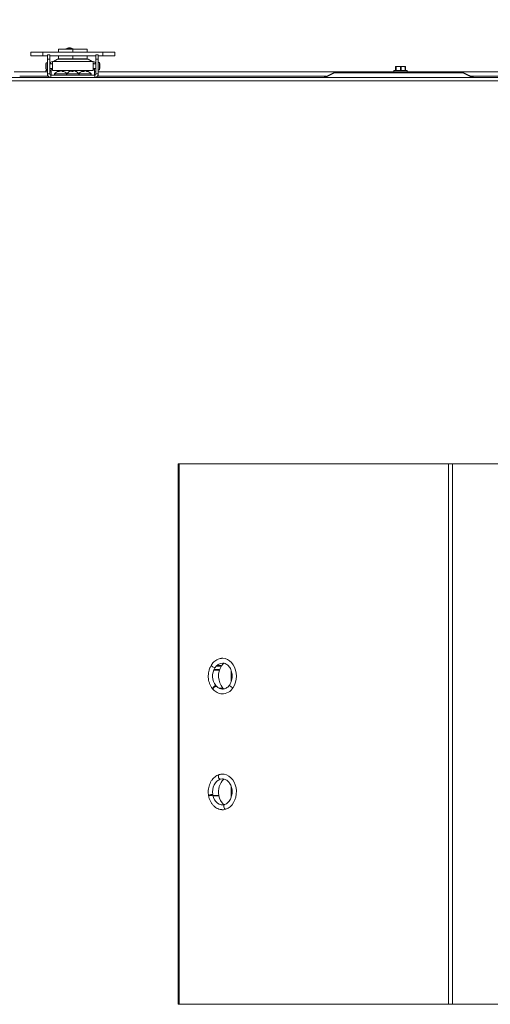
# Model space of a CAD drawing. Units: inches. Extents: x 0.6 to 33.5, y 1.4 to 20.9.
# Drawn here: x 18.8 to 20.3, y 14.4 to 17.6 of the extents above; entities that cross this region are included whole.
import ezdxf

# ---------------------------------------------------------------- set-up
doc = ezdxf.new("R2010")
doc.units = ezdxf.units.IN
doc.header["$MEASUREMENT"] = 0
doc.layers.add('TP_FLAT', color=7, linetype='Continuous')
doc.styles.add('SLDTEXTSTYLE0', font='TXT', dxfattribs={"width": 0.605})
doc.dimstyles.new('SLDDIMSTYLE0', dxfattribs={"dimtxt": 0.1875, "dimasz": 0.156, "dimexe": 0, "dimexo": 0.0625, "dimgap": 0.046875, "dimtad": 0, "dimtih": 1, "dimtoh": 1, "dimdec": 6, "dimlfac": 8, "dimrnd": 1e-09, "dimzin": 12, "dimdsep": 46, "dimlunit": 5, "dimtxsty": 'SLDTEXTSTYLE0', "dimsah": 1, "dimcen": 0.09, "dimadec": 0, "dimazin": 3, "dimtfac": 1, "dimtdec": 3, "dimtofl": 0, "dimtmove": 0, "dimatfit": 3, "dimfxl": 0, "dimfrac": 2, "dimtolj": 1, "dimtzin": 12, "dimarcsym": 0})

# ---------------------------------------------------------------- blocks, each defined once
blk = doc.blocks.new('_D_22')
at = {"layer": 'TP_FLAT'}
for p, q in [((12.2175, 16.31), (12.2175, 20.1628)), ((21.5464, 17.4676), (21.5464, 20.1628)), ((12.2175, 20.0378), (16.4781, 20.0378)), ((21.5464, 20.0378), (17.2857, 20.0378))]:
    blk.add_line(p, q, dxfattribs=at)
for points in [[(12.2175, 20.0378), (12.3735, 20.0118), (12.3735, 20.0638)], [(21.5464, 20.0378), (21.3904, 20.0638), (21.3904, 20.0118)]]:
    blk.add_solid(points, dxfattribs=at)
at = {"layer": 'TP_FLAT', "insert": (16.4781, 20.1356), "char_height": 0.1875, "attachment_point": 1, "style": 'SLDTEXTSTYLE0'}
blk.add_mtext('74 5/8"', dxfattribs=at)
blk = doc.blocks.new('_D_24')
at = {"layer": 'TP_FLAT'}
for p, q in [((13.2782, 17.4499), (13.2782, 18.7455)), ((21.5464, 17.4676), (21.5464, 18.7455)), ((13.2782, 18.6205), (17.0085, 18.6205)), ((21.5464, 18.6205), (17.8161, 18.6205))]:
    blk.add_line(p, q, dxfattribs=at)
for points in [[(13.2782, 18.6205), (13.4342, 18.5945), (13.4342, 18.6465)], [(21.5464, 18.6205), (21.3904, 18.6465), (21.3904, 18.5945)]]:
    blk.add_solid(points, dxfattribs=at)
at = {"layer": 'TP_FLAT', "insert": (17.0085, 18.7183), "char_height": 0.1875, "attachment_point": 1, "style": 'SLDTEXTSTYLE0'}
blk.add_mtext('66 1/8"', dxfattribs=at)
blk = doc.blocks.new('_D_29')
at = {"layer": 'TP_FLAT'}
for p, q in [((12.7026, 17.413), (12.7026, 19.4541)), ((21.5464, 17.4676), (21.5464, 19.4541)), ((12.7026, 19.3291), (16.7207, 19.3291)), ((21.5464, 19.3291), (17.5283, 19.3291))]:
    blk.add_line(p, q, dxfattribs=at)
for points in [[(12.7026, 19.3291), (12.8586, 19.3031), (12.8586, 19.3551)], [(21.5464, 19.3291), (21.3904, 19.3551), (21.3904, 19.3031)]]:
    blk.add_solid(points, dxfattribs=at)
at = {"layer": 'TP_FLAT', "insert": (16.7207, 19.427), "char_height": 0.1875, "attachment_point": 1, "style": 'SLDTEXTSTYLE0'}
blk.add_mtext('70 3/4"', dxfattribs=at)
blk = doc.blocks.new('_D_30')
at = {"layer": 'TP_FLAT'}
for p, q in [((11.9781, 14.48), (11.9781, 20.8715)), ((21.5464, 17.4676), (21.5464, 20.8715)), ((11.9781, 20.7465), (16.3585, 20.7465)), ((21.5464, 20.7465), (17.166, 20.7465))]:
    blk.add_line(p, q, dxfattribs=at)
for points in [[(11.9781, 20.7465), (12.1341, 20.7205), (12.1341, 20.7725)], [(21.5464, 20.7465), (21.3904, 20.7725), (21.3904, 20.7205)]]:
    blk.add_solid(points, dxfattribs=at)
at = {"layer": 'TP_FLAT', "insert": (16.3585, 20.8443), "char_height": 0.1875, "attachment_point": 1, "style": 'SLDTEXTSTYLE0'}
blk.add_mtext('76 1/2"', dxfattribs=at)

msp = doc.modelspace()

# ---------------------------------------------------------------- linework, layer by layer
at = {"color": 7, "linetype": 'Continuous', "lineweight": 18}
for p, q in [((18.79181909, 17.48158436), (18.79181909, 17.46977334)), ((18.83088159, 17.48158436), (18.79181909, 17.48158436)), ((18.83088159, 17.46977334), (18.79181909, 17.46977334)), ((18.83088159, 17.48158436), (18.83088159, 17.46977334)), ((18.83088159, 17.48158436), (19.02527136, 17.48158436)), ((18.83088159, 17.46977334), (18.84564537, 17.46977334)), ((18.84564537, 17.47281272), (18.85351939, 17.47281272)), ((18.84564537, 17.45903322), (18.84564537, 17.47281272)), ((18.85351939, 17.45903322), (18.85351939, 17.47281272)), ((18.85351939, 17.46977334), (19.00263356, 17.46977334)), ((18.88120148, 17.49158436), (18.88120148, 17.48158436)), ((18.88120148, 17.49158436), (18.92807648, 17.49158436)), ((18.88120148, 17.46977334), (18.88120148, 17.45945936)), ((18.90532549, 17.49274382), (18.90532549, 17.49158436)), ((18.92907549, 17.49274382), (18.90532549, 17.49274382)), ((18.91732549, 17.49520445), (18.91707549, 17.49520445)), ((18.92807648, 17.49158436), (18.92807648, 17.48158436)), ((18.92807648, 17.49158436), (18.97495148, 17.49158436)), ((18.92807648, 17.46977334), (18.92807648, 17.45945936)), ((18.92907549, 17.49158436), (18.92907549, 17.49274382)), ((18.97495148, 17.49158436), (18.97495148, 17.48158436)), ((18.97495148, 17.46977334), (18.97495148, 17.45945936)), ((19.01050758, 17.47281272), (19.00263356, 17.47281272)), ((19.00263356, 17.47281272), (19.00263356, 17.45903322)), ((19.01050758, 17.47281272), (19.01050758, 17.45903322)), ((19.01050758, 17.46977334), (19.02527136, 17.46977334)), ((19.02527136, 17.48158436), (19.02527136, 17.46977334)), ((19.02527136, 17.48158436), (19.06433386, 17.48158436)), ((19.02527136, 17.46977334), (19.06433386, 17.46977334)), ((19.06433386, 17.46977334), (19.06433386, 17.48158436)), ((18.84092437, 17.42852138), (18.84092437, 17.44426941)), ((18.84515325, 17.4242925), (18.84515325, 17.44849829)), ((18.84564537, 17.44426941), (18.84515325, 17.44426941)), ((18.84564537, 17.41110996), (18.84564537, 17.45903322)), ((18.84564537, 17.45903322), (18.85351939, 17.45903322)), ((18.85351939, 17.41110996), (18.85351939, 17.45903322)), ((18.86188553, 17.44426941), (18.85351939, 17.44426941)), ((18.86188553, 17.42187768), (18.86188553, 17.45091311)), ((18.86188553, 17.45091311), (18.99426742, 17.45091311)), ((18.87898754, 17.45853631), (18.86578378, 17.45091311)), ((18.97716541, 17.45853631), (18.87898754, 17.45853631)), ((18.88120148, 17.45945936), (18.92807648, 17.45945936)), ((18.92807648, 17.45945936), (18.97495148, 17.45945936)), ((18.99036917, 17.45091311), (18.97716541, 17.45853631)), ((18.99426742, 17.45091311), (18.99426742, 17.42187768)), ((19.00263356, 17.44426941), (18.99426742, 17.44426941)), ((19.00263356, 17.45903322), (19.00263356, 17.41110996)), ((19.01050758, 17.45903322), (19.00263356, 17.45903322)), ((19.01050758, 17.45903322), (19.01050758, 17.41110996)), ((19.01395246, 17.44849829), (19.01050758, 17.44849829)), ((19.01395246, 17.4242925), (19.01395246, 17.44849829)), ((19.97164852, 17.43432598), (19.97164852, 17.42261094)), ((19.97165093, 17.43432598), (19.97165255, 17.43434948)), ((19.97165255, 17.43434948), (19.97165255, 17.42261094)), ((19.97269251, 17.43434948), (19.97217253, 17.43523594)), ((19.98085459, 17.43523594), (19.97217253, 17.43523594)), ((19.97269251, 17.42261094), (19.97269251, 17.43434948)), ((19.97373436, 17.43434948), (19.97373436, 17.42261094)), ((19.98797482, 17.43434948), (19.98085459, 17.43523594)), ((19.99644604, 17.43523594), (19.98085459, 17.43523594)), ((19.98797482, 17.42261094), (19.98797482, 17.43434948)), ((19.98984579, 17.43434948), (19.98984579, 17.42261094)), ((19.99644604, 17.43523594), (20.00335562, 17.43523594)), ((20.00304628, 17.42261094), (20.00304628, 17.43434948)), ((20.00387943, 17.42261094), (20.00387943, 17.43432598)), ((18.84564537, 17.41761094), (18.73824526, 17.41761094)), ((18.84860507, 17.40336094), (18.75620148, 17.40336094)), ((18.84101398, 17.42198594), (18.84101398, 17.41823594)), ((18.84564537, 17.42198594), (18.84101398, 17.42198594)), ((18.84101398, 17.41823594), (18.84564537, 17.41823594)), ((18.84163898, 17.42261094), (18.84564537, 17.42261094)), ((18.84515325, 17.42852138), (18.84564537, 17.42852138)), ((18.85351939, 17.41110996), (18.84564537, 17.41110996)), ((18.85351939, 17.42852138), (18.86188553, 17.42852138)), ((18.85351939, 17.42261094), (18.85776398, 17.42261094)), ((18.85776398, 17.42198594), (18.85351939, 17.42198594)), ((18.85351939, 17.41823594), (18.85776398, 17.41823594)), ((18.85776398, 17.41761094), (18.85351939, 17.41761094)), ((18.85726939, 17.40735996), (18.85726939, 17.39948594)), ((18.85726939, 17.40735996), (18.99888356, 17.40735996)), ((18.85776398, 17.42639271), (18.85776398, 17.42852138)), ((18.85776398, 17.40735996), (18.85776398, 17.42639271)), ((18.86188553, 17.42639271), (18.85776398, 17.42639271)), ((18.86188553, 17.42187768), (18.99426742, 17.42187768)), ((18.90832222, 17.41095371), (18.86925972, 17.41095371)), ((18.88296661, 17.41849414), (18.87976658, 17.41849414)), ((18.88232243, 17.41849414), (18.88204811, 17.42024719)), ((18.88359622, 17.41896384), (18.88320829, 17.42100205)), ((18.88458165, 17.41961602), (18.88463751, 17.42024719)), ((18.88858203, 17.42100205), (18.88901398, 17.4209521)), ((18.88858358, 17.42089266), (18.88858203, 17.42100205)), ((18.89456755, 17.41967741), (18.89481966, 17.42100205)), ((18.89632094, 17.41862468), (18.89655078, 17.42024719)), ((18.89926917, 17.41849414), (18.89651233, 17.41849414)), ((18.94783073, 17.41095371), (18.90832222, 17.41095371)), ((18.92825496, 17.41849414), (18.9240874, 17.41849414)), ((18.92472417, 17.41849414), (18.92440918, 17.42024719)), ((18.92496301, 17.41849414), (18.9246841, 17.42100205)), ((18.92726122, 17.41849414), (18.92696622, 17.42024719)), ((18.93278183, 17.42083534), (18.93280769, 17.42100205)), ((18.93620973, 17.41996163), (18.9362278, 17.42024719)), ((18.93998059, 17.41849414), (18.93929374, 17.41849414)), ((18.98689323, 17.41095371), (18.94783073, 17.41095371)), ((18.96195744, 17.41849414), (18.95854108, 17.41849414)), ((18.9608437, 17.41849414), (18.96055753, 17.42024719)), ((18.96186142, 17.41849414), (18.96138865, 17.42100205)), ((18.96207893, 17.41859639), (18.96220326, 17.42024719)), ((18.96623864, 17.42071159), (18.96622999, 17.42100205)), ((18.97269596, 17.41997641), (18.97288931, 17.42100205)), ((18.97474292, 17.41889168), (18.97492192, 17.42024719)), ((18.97785771, 17.41849414), (18.97537401, 17.41849414)), ((18.99426742, 17.42852138), (19.00263356, 17.42852138)), ((18.99838898, 17.42639271), (18.99426742, 17.42639271)), ((18.99838898, 17.42639271), (18.99838898, 17.42852138)), ((18.99838898, 17.40735996), (18.99838898, 17.42639271)), ((19.00263356, 17.41761094), (18.99838898, 17.41761094)), ((18.99888356, 17.40735996), (18.99888356, 17.39948594)), ((19.00263356, 17.41110996), (19.01050758, 17.41110996)), ((19.74788116, 17.40336094), (19.00754789, 17.40336094)), ((19.01050758, 17.4242925), (19.01395246, 17.4242925)), ((20.94827037, 17.41761094), (19.01050758, 17.41761094)), ((19.74095595, 17.39989834), (19.77138116, 17.41511094)), ((19.77487502, 17.41511094), (19.74444981, 17.39989834)), ((19.77138116, 17.41511094), (19.77487502, 17.41511094)), ((20.18976231, 17.41511094), (19.77487502, 17.41511094)), ((19.96601398, 17.42198594), (19.96601398, 17.41823594)), ((19.9998494, 17.42198594), (19.96601398, 17.42198594)), ((19.96601398, 17.41823594), (19.9998494, 17.41823594)), ((19.96663898, 17.42261094), (19.99950212, 17.42261094)), ((19.99950212, 17.42261094), (20.00888898, 17.42261094)), ((20.00951398, 17.42198594), (19.9998494, 17.42198594)), ((19.9998494, 17.41823594), (20.00951398, 17.41823594)), ((20.00951398, 17.41823594), (20.00951398, 17.42198594)), ((20.22018752, 17.39989834), (20.18976231, 17.41511094)), ((20.18976231, 17.41511094), (20.19325616, 17.41511094)), ((20.19325616, 17.41511094), (20.22368138, 17.39989834)), ((20.95123007, 17.40336094), (20.21675616, 17.40336094)), ((18.68920148, 17.39948594), (21.26957648, 17.39948594)), ((18.68920148, 17.38836094), (21.26957648, 17.38836094)), ((18.85643274, 17.39950916), (18.85643274, 17.39948594)), ((19.26870148, 16.14948594), (19.26870148, 14.39948594)), ((19.27236092, 16.14948594), (19.26870148, 16.14948594)), ((19.27236092, 16.14948594), (19.27236092, 14.39948594)), ((20.14345467, 16.14948594), (19.27236092, 16.14948594)), ((20.14345467, 16.14948594), (20.14345467, 14.39948594)), ((20.15594828, 16.14948594), (20.14345467, 16.14948594)), ((20.15594828, 16.14948594), (20.15594828, 14.39948594)), ((21.02704203, 16.14948594), (20.15594828, 16.14948594)), ((19.40540887, 15.49456339), (19.3920477, 15.49456339)), ((19.3936012, 15.49608885), (19.40641273, 15.49608885)), ((19.40401257, 15.49608885), (19.40540887, 15.49456339)), ((19.40584324, 15.49608885), (19.40653565, 15.49533239)), ((19.40653565, 15.49533239), (19.40913685, 15.49533239)), ((19.39917185, 15.48080971), (19.38345919, 15.48080971)), ((19.38426503, 15.48274836), (19.39979749, 15.48274836)), ((19.39739734, 15.48274836), (19.39917185, 15.48080971)), ((19.39922801, 15.48274836), (19.40010862, 15.48178629)), ((19.44057648, 15.44504742), (19.44057648, 15.4793483)), ((19.39066422, 15.43093827), (19.38915811, 15.42819697)), ((19.400481, 15.42303528), (19.41343771, 15.42303528)), ((19.41412427, 15.42228522), (19.40205673, 15.42228522)), ((19.41343771, 15.42303528), (19.4131561, 15.42252271)), ((19.41412427, 15.42228522), (19.41630298, 15.42011719)), ((19.38061381, 15.07885522), (19.37405087, 15.07608728)), ((19.38116618, 15.07584304), (19.40058725, 15.07584304)), ((19.40058725, 15.07584304), (19.40012403, 15.07564768)), ((19.44057648, 15.0697168), (19.44057648, 15.10394834)), ((19.39669517, 15.07486643), (19.381385, 15.07486643)), ((19.40079164, 15.07471354), (19.38142107, 15.07471354)), ((19.27236092, 14.39948594), (19.26870148, 14.39948594)), ((20.14345467, 14.39948594), (19.27236092, 14.39948594)), ((20.15594828, 14.39948594), (20.14345467, 14.39948594)), ((21.02704203, 14.39948594), (20.15594828, 14.39948594))]:
    msp.add_line(p, q, dxfattribs=at)
at = {"color": 7, "linetype": 'Continuous', "lineweight": 18, "flags": 128}
for points in [[(18.96158199, 17.41997641), (18.96178121, 17.42006611), (18.96220326, 17.42024719)], [(19.38771902, 15.48910772), (19.38548322, 15.4895039), (19.38289335, 15.49060183), (19.38033973, 15.49223603), (19.37820721, 15.49416022), (19.37681717, 15.49608441), (19.37637911, 15.49771861), (19.37660723, 15.49845463)], [(19.41607904, 15.50364579), (19.41441212, 15.50199114), (19.40913685, 15.49533239)], [(19.40933949, 15.51940012), (19.41277429, 15.51954768), (19.42052844, 15.51862178), (19.42804, 15.51597503), (19.43508074, 15.51168784), (19.44143673, 15.50589049), (19.44691484, 15.49875913), (19.45134863, 15.49051042), (19.45460337, 15.48139502), (19.45658018, 15.47168988), (19.45721899, 15.46168989), (19.45650038, 15.4516989), (19.4544462, 15.44202047), (19.45111886, 15.43294868), (19.44661945, 15.42475918)], [(19.43550816, 15.43410686), (19.43527955, 15.43337006), (19.4357176, 15.43173586), (19.43710764, 15.42981167), (19.43924016, 15.42788748), (19.44179378, 15.42625328), (19.44438365, 15.42515536), (19.44661945, 15.42475918)], [(19.40515372, 15.12782795), (19.40317259, 15.12842455), (19.4012885, 15.13007788), (19.39978539, 15.13253879), (19.3988898, 15.13543637), (19.39873669, 15.13833396), (19.39934915, 15.14079487), (19.40063486, 15.1424482), (19.40156849, 15.14291873)], [(19.41020206, 15.14446926), (19.41789248, 15.14413452), (19.42551319, 15.14206975), (19.43273986, 15.13833128), (19.4393529, 15.13303271), (19.44515138, 15.12633504), (19.44995911, 15.11844176), (19.45363003, 15.10959271), (19.45605258, 15.10005677), (19.45715316, 15.09012368), (19.45689833, 15.08009525), (19.45529583, 15.07027618), (19.45239435, 15.06096484), (19.44828206, 15.05244414), (19.4430839, 15.04497297), (19.43695781, 15.03877834), (19.43008994, 15.03404848), (19.42268897, 15.03092709)], [(19.40515372, 15.12782795), (19.39923771, 15.12525849), (19.39381127, 15.12128095), (19.38907404, 15.11604167), (19.38520032, 15.10973339), (19.38233261, 15.10258822), (19.38057643, 15.09486902), (19.37999638, 15.0868598), (19.38061381, 15.07885522)], [(19.41319409, 15.12891509), (19.41190562, 15.12891536), (19.40515372, 15.12782795)], [(19.38111566, 15.07608199), (19.38330955, 15.06855102), (19.38657903, 15.06169828), (19.3908038, 15.0557759), (19.39582843, 15.05100177), (19.40146807, 15.04755153), (19.40751521, 15.04555212), (19.41251905, 15.04504846)], [(19.419072, 15.04600814), (19.41817011, 15.04554734), (19.4168844, 15.043894), (19.41627194, 15.0414331), (19.41642505, 15.03853551), (19.41732064, 15.03563792), (19.41882375, 15.03317702), (19.42070784, 15.03152369), (19.42268897, 15.03092709)], [(19.42268897, 15.03092709), (19.41498446, 15.02950936), (19.41037879, 15.02949112)]]:
    msp.add_lwpolyline(points, dxfattribs=at)
at = {"color": 7, "linetype": 'Continuous', "lineweight": 18}
for centre, radius, start, end in [((18.91707549, 17.46591983), 0.02928461, 90, 113.65538036), ((18.91732549, 17.46591983), 0.02928461, 66.34461964, 90), ((18.84515325, 17.44426941), 0.00422888, 90, 180), ((18.86188553, 17.44353122), 0.00738189, 90, 174.26082952), ((18.86188553, 17.44353122), 0.00147638, 90, 150), ((18.88243242, 17.4525696), 0.00688976, 90, 120), ((18.97372053, 17.4525696), 0.00688976, 60, 90), ((18.99426742, 17.44353122), 0.00738189, 5.73917048, 90), ((18.99426742, 17.44353122), 0.00147638, 30, 90), ((18.96773701, 17.43639539), 0.04777392, 345.32494303, 14.67505697), ((18.84515325, 17.42852138), 0.00422888, 180, 270), ((18.84163898, 17.42198594), 0.000625, 90, 180), ((18.84163898, 17.41823594), 0.000625, 180, 270), ((18.85726939, 17.41110996), 0.01162402, 180, 270), ((18.85726939, 17.41110996), 0.00375, 180, 270), ((18.87122107, 17.40969206), 0.0023321, 147.24863645, 270), ((18.88901398, 17.39824668), 0.02348828, 104.83432793, 147.24863644), ((18.88778323, 17.41042198), 0.01137658, 120.27276075, 134.80232913), ((18.8841079, 17.41835038), 0.00280011, 108.74006453, 137.35875395), ((18.89318514, 17.4054983), 0.01653209, 116.85699991, 128.17770922), ((18.89185072, 17.4038446), 0.01791858, 113.73799523, 117.92056313), ((18.89077153, 17.39887721), 0.02223291, 95.65164603, 106.01553661), ((18.89155388, 17.40099739), 0.02011541, 96.01527182, 106.86957294), ((18.88725642, 17.39887721), 0.02223291, 73.98446339, 84.34835397), ((18.88576459, 17.40301051), 0.01884826, 55.23409706, 66.134461), ((18.89375611, 17.41620055), 0.00491788, 55.37044306, 77.51039376), ((18.88901398, 17.39824668), 0.02348828, 32.75136356, 75.16567207), ((18.89041835, 17.40775371), 0.01391739, 50.50923107, 63.85586391), ((18.90680688, 17.40969206), 0.0023321, 270, 318.1935457), ((18.91028357, 17.40969206), 0.0023321, 147.24863645, 270), ((18.92807648, 17.39824668), 0.02348828, 120.45540426, 147.24863644), ((18.9274917, 17.39915603), 0.02240736, 109.73567016, 120.34206589), ((18.9251722, 17.40459913), 0.01650434, 96.35533492, 108.53713454), ((18.92206973, 17.4180771), 0.00319098, 42.84935035, 66.43859282), ((18.92683036, 17.39884384), 0.02226191, 95.53245578, 98.29754262), ((18.93478851, 17.41743597), 0.0107533, 164.84515287, 174.35273055), ((18.92315072, 17.41253907), 0.00860077, 63.66467463, 79.73015021), ((18.91432927, 17.41240633), 0.01487185, 24.16409366, 31.81839636), ((18.94182368, 17.41240633), 0.01487185, 148.18160364, 155.83590634), ((18.93300223, 17.41253907), 0.00860077, 100.26984979, 116.33532537), ((18.92934208, 17.39898695), 0.02211758, 73.99486405, 84.48205875), ((18.93359307, 17.41899642), 0.00215392, 111.38484876, 119.41267509), ((18.93098075, 17.40459913), 0.01650434, 71.46286546, 83.64466508), ((18.9275018, 17.39768618), 0.02391697, 60.45963211, 70.61438435), ((18.92866125, 17.39915603), 0.02240736, 59.65793411, 70.26432984), ((18.92807648, 17.39824668), 0.02348828, 32.75136356, 59.54459574), ((18.94586938, 17.40969206), 0.0023321, 270, 32.75136355), ((18.96713898, 17.39824668), 0.02348828, 105.51178934, 147.24863644), ((18.94934607, 17.40969206), 0.0023321, 221.80645431, 270), ((18.96612768, 17.41180389), 0.01011514, 123.41332349, 138.59250644), ((18.96226704, 17.41919993), 0.00200479, 115.98577501, 148.50812537), ((18.96251877, 17.4148939), 0.00621181, 100.48224159, 105.51322485), ((18.97189477, 17.40691191), 0.01526102, 119.09515036, 130.62897905), ((18.96844716, 17.39805709), 0.02305183, 95.51936307, 105.71565271), ((18.970094, 17.40247611), 0.01863858, 96.30231389, 107.54947212), ((18.96426262, 17.40298987), 0.0181193, 80.86591951, 83.76662506), ((18.96583079, 17.39805709), 0.02305183, 74.28434729, 84.48063693), ((18.96435329, 17.40173391), 0.02005895, 56.67298716, 67.36026405), ((18.97170936, 17.41471072), 0.00640102, 59.87540191, 79.3775546), ((18.96713898, 17.39824668), 0.02348828, 32.75136356, 74.48821066), ((18.96854598, 17.4062348), 0.0153948, 52.7810611, 65.53343084), ((18.98493188, 17.40969206), 0.0023321, 270, 32.75136355), ((18.99888356, 17.41110996), 0.01162402, 270, 0), ((18.99888356, 17.41110996), 0.00375, 270, 0), ((19.96663898, 17.42198594), 0.000625, 90, 180), ((19.96663898, 17.41823594), 0.000625, 180, 270), ((20.00888898, 17.42198594), 0.000625, 0, 90), ((20.00888898, 17.41823594), 0.000625, 270, 0), ((19.41358078, 15.47393801), 0.0299825, 90.88505633, 149.60542954), ((19.46139066, 15.46216442), 0.06189164, 147.59477132, 219.21410856), ((19.43036597, 15.46210771), 0.05047538, 147.66187849, 218.13509255), ((19.41303822, 15.4482121), 0.02816747, 222.73707291, 269.05430058), ((19.41141819, 15.44518995), 0.04070068, 268.10926575, 329.86916934), ((19.45875115, 15.08745048), 0.05931081, 135.9772357, 191.28593173), ((19.45363597, 15.08354064), 0.05357649, 189.48310918, 225.68637782)]:
    msp.add_arc(centre, radius, start, end, dxfattribs=at)
for points, knots in [([(19.97217253, 17.43523594), (19.97208061, 17.43518823), (19.97190575, 17.43509746), (19.97173401, 17.43459012), (19.97165255, 17.43434948)], [0, 0, 0, 0, 0.5256847844, 1, 1, 1, 1]), ([(19.97269251, 17.43434948), (19.97272295, 17.43431472), (19.97278384, 17.43424515), (19.97310317, 17.43423664), (19.97345069, 17.43428546), (19.97367662, 17.43433645), (19.97373436, 17.43434948)], [0, 0, 0, 0, 0.3012405183, 0.6028122766, 0.8984823014, 1, 1, 1, 1]), ([(19.98085459, 17.43523594), (19.97959588, 17.43518823), (19.97720147, 17.43509746), (19.9748498, 17.43459012), (19.97373436, 17.43434948)], [0, 0, 0, 0, 0.5256847844, 1, 1, 1, 1]), ([(19.98797482, 17.43434948), (19.98815835, 17.43431472), (19.98852563, 17.43424515), (19.98913168, 17.43423664), (19.98957298, 17.43428546), (19.98979026, 17.43433645), (19.98984579, 17.43434948)], [0, 0, 0, 0, 0.3012405183, 0.6028122766, 0.8984823014, 1, 1, 1, 1]), ([(19.99644604, 17.43523594), (19.9945639, 17.43511348), (19.99234535, 17.43496912), (19.99017491, 17.43443107), (19.98984579, 17.43434948)], [0, 0, 0, 0, 0.8483629245, 1, 1, 1, 1]), ([(20.00304628, 17.43434948), (20.00235289, 17.43451618), (20.00017749, 17.43503915), (19.99795805, 17.4351562), (19.99644604, 17.43523594)], [0, 0, 0, 0, 0.31874160626, 1, 1, 1, 1]), ([(20.00304628, 17.43434948), (20.00319938, 17.43431472), (20.00350576, 17.43424515), (20.00379248, 17.43423664), (20.00388626, 17.43428546), (20.00387761, 17.43433645), (20.00387541, 17.43434948)], [0, 0, 0, 0, 0.30124051834, 0.60281227662, 0.8984823014, 1, 1, 1, 1]), ([(20.0034262, 17.43516945), (20.00349443, 17.43512999), (20.00364555, 17.4350426), (20.00379398, 17.43459501), (20.00387541, 17.43434948)], [0, 0, 0, 0, 0.4514346588, 1, 1, 1, 1]), ([(19.74095595, 17.39989834), (19.74071568, 17.3997782), (19.7402382, 17.39953946), (19.74016669, 17.39950371), (19.74013116, 17.39948594)], [0, 0, 0, 0, 0.5031930868, 1, 1, 1, 1]), ([(19.74444981, 17.39989834), (19.74500586, 17.3997782), (19.74611091, 17.39953946), (19.74733535, 17.39950371), (19.74794366, 17.39948594)], [0, 0, 0, 0, 0.5031930868, 1, 1, 1, 1]), ([(20.22018752, 17.39989834), (20.21963147, 17.3997782), (20.21852642, 17.39953946), (20.21730197, 17.39950371), (20.21669366, 17.39948594)], [0, 0, 0, 0, 0.5031930868, 1, 1, 1, 1]), ([(20.22368138, 17.39989834), (20.22392164, 17.3997782), (20.22439913, 17.39953946), (20.22447064, 17.39950371), (20.22450616, 17.39948594)], [0, 0, 0, 0, 0.5031930868, 1, 1, 1, 1]), ([(19.37660749, 15.49845503), (19.37574533, 15.49706838), (19.37332203, 15.49317087), (19.37016617, 15.48605958), (19.36755771, 15.47710698), (19.36617841, 15.46772186), (19.36604934, 15.45817284), (19.36718473, 15.44871318), (19.36955722, 15.43958997), (19.37313595, 15.43107609), (19.37738898, 15.42395417), (19.38071736, 15.42009929), (19.38214588, 15.4184448)], [0, 0, 0, 0, 0.0589974232, 0.1658269893, 0.2729032454, 0.3802017353, 0.4876348399, 0.5952070738, 0.7029359539, 0.8108309085, 0.9188095391, 1, 1, 1, 1]), ([(19.40910839, 15.51919426), (19.40774214, 15.51909992), (19.40382725, 15.51882959), (19.39756449, 15.51669964), (19.39056446, 15.51301852), (19.38417948, 15.50789659), (19.37961294, 15.50283138), (19.37729416, 15.49945492), (19.37660749, 15.49845503)], [0, 0, 0, 0, 0.1071499111, 0.3070300479, 0.5075490574, 0.7097612138, 0.9140494111, 1, 1, 1, 1]), ([(19.41309325, 15.50382562), (19.41476518, 15.50371504), (19.4183867, 15.50347553), (19.42382148, 15.50123894), (19.42915997, 15.49755256), (19.43387455, 15.49252001), (19.43779207, 15.48639776), (19.44077764, 15.47939112), (19.44272149, 15.47175067), (19.44354634, 15.46375604), (19.44322606, 15.45569952), (19.44176, 15.44791148), (19.43925642, 15.44048702), (19.43677367, 15.43626099), (19.43550792, 15.43410648)], [0, 0, 0, 0, 0.0764368956, 0.1655683478, 0.2524563791, 0.337124444, 0.4204742611, 0.5032182967, 0.5857291066, 0.6681280735, 0.7504459419, 0.8326473275, 0.9146806798, 1, 1, 1, 1]), ([(19.39917185, 15.48080971), (19.39925427, 15.48082291), (19.39938088, 15.48084319), (19.39956224, 15.48096248), (19.39972739, 15.48110826), (19.39987977, 15.48130705), (19.4000196, 15.48154781), (19.40007729, 15.48170235), (19.40010862, 15.48178629)], [0, 0, 0, 0, 0.2312318041, 0.3551689229, 0.4847897219, 0.6881821508, 0.8306219787, 1, 1, 1, 1]), ([(19.40010862, 15.48178629), (19.40013014, 15.48186267), (19.40017075, 15.48200687), (19.40019255, 15.48224722), (19.40016526, 15.48244995), (19.40009282, 15.48259799), (19.3999882, 15.48271537), (19.3998731, 15.48273528), (19.39979749, 15.48274836)], [0, 0, 0, 0, 0.1547567903, 0.2921797588, 0.514397088, 0.6410971249, 0.7642381487, 1, 1, 1, 1]), ([(19.38184024, 15.41893542), (19.38158646, 15.41925076), (19.38101638, 15.4199591), (19.38111468, 15.42158565), (19.38158215, 15.42316989), (19.38213576, 15.42435304), (19.38290878, 15.42564207), (19.38413998, 15.42726863), (19.38612428, 15.42914014), (19.38856989, 15.4306305), (19.38996716, 15.43083583), (19.39066422, 15.43093827)], [0, 0, 0, 0, 0.1121562661, 0.251940215, 0.3283867532, 0.4089971471, 0.4618864688, 0.5577709345, 0.7054969071, 0.8530821506, 1, 1, 1, 1]), ([(19.3923499, 15.42909666), (19.39164741, 15.42901008), (19.39023647, 15.42883618), (19.38761786, 15.42756696), (19.38538628, 15.42595727), (19.38394523, 15.42455013), (19.38300316, 15.42344067), (19.38230221, 15.42242583), (19.38162864, 15.42106011), (19.38131116, 15.41964489), (19.381794, 15.41902287), (19.38201289, 15.41874089)], [0, 0, 0, 0, 0.1453271396, 0.2918888391, 0.4396445394, 0.5370570325, 0.5886596326, 0.6690597499, 0.7452720325, 0.8845205556, 1, 1, 1, 1]), ([(19.43550792, 15.43410648), (19.43484191, 15.43314996), (19.43284429, 15.43028096), (19.42899068, 15.42632545), (19.42391152, 15.42275734), (19.41848485, 15.42070216), (19.41466723, 15.41982723), (19.41269289, 15.42007246), (19.41259885, 15.42008414)], [0, 0, 0, 0, 0.1080189085, 0.3239950112, 0.541119948, 0.761831362, 0.9886550378, 1, 1, 1, 1]), ([(19.38155684, 15.41908833), (19.38265156, 15.41793904), (19.38571245, 15.41472556), (19.39139903, 15.41041314), (19.39864739, 15.4068268), (19.40491904, 15.40489277), (19.40871531, 15.40475717), (19.40990699, 15.4047146)], [0, 0, 0, 0, 0.1398302489, 0.3909741486, 0.6405888782, 0.8871778061, 1, 1, 1, 1]), ([(19.40156858, 15.14291876), (19.40013339, 15.14243309), (19.39623862, 15.1411151), (19.39023096, 15.13776484), (19.38386186, 15.13261398), (19.3782608, 15.12621426), (19.37356648, 15.1187449), (19.36991575, 15.11039489), (19.36740585, 15.10139251), (19.36613713, 15.09199357), (19.36604219, 15.08268862), (19.36694582, 15.07670156), (19.36737826, 15.07383639)], [0, 0, 0, 0, 0.0599691756, 0.1627424125, 0.2661569404, 0.3706350588, 0.4760442055, 0.5821050265, 0.6885502136, 0.7952065803, 0.9019941396, 1, 1, 1, 1]), ([(19.41003982, 15.14431081), (19.40816255, 15.14418037), (19.40530069, 15.14398152), (19.4025239, 15.1431908), (19.40156858, 15.14291876)], [0, 0, 0, 0, 0.6559611775, 1, 1, 1, 1]), ([(19.41315027, 15.12878351), (19.41358811, 15.1288128), (19.4159791, 15.12897272), (19.4202947, 15.12775373), (19.42589516, 15.12504784), (19.43102293, 15.1207873), (19.43545424, 15.11532998), (19.43903467, 15.10884423), (19.44163849, 15.10156827), (19.44316698, 15.09375955), (19.44356008, 15.08570662), (19.44280494, 15.07771255), (19.44093993, 15.07007907), (19.43805437, 15.06309442), (19.43428484, 15.05700247), (19.42979956, 15.05203977), (19.42468912, 15.0481424), (19.42101094, 15.04674332), (19.41910383, 15.0460179)], [0, 0, 0, 0, 0.0156583831, 0.0855087475, 0.154607588, 0.2217892309, 0.287488371, 0.3524001762, 0.4169761424, 0.4814245198, 0.5457981102, 0.6101034519, 0.6742988619, 0.7383610098, 0.802331468, 0.8663336024, 0.9306948393, 1, 1, 1, 1]), ([(19.36754833, 15.07426336), (19.36739894, 15.07438824), (19.36707099, 15.07466237), (19.36775018, 15.07529151), (19.3687797, 15.07589505), (19.36975205, 15.07634486), (19.37098221, 15.07683769), (19.37278926, 15.07745598), (19.37543684, 15.07817007), (19.37841041, 15.07873782), (19.37988046, 15.07881615), (19.38061381, 15.07885522)], [0, 0, 0, 0, 0.1163906408, 0.2555079211, 0.3315898643, 0.4118158048, 0.4644528825, 0.5598800484, 0.7069014746, 0.8537828429, 1, 1, 1, 1]), ([(19.38111566, 15.07608199), (19.3803865, 15.07606462), (19.37892201, 15.07602974), (19.37591225, 15.07577439), (19.3731852, 15.07545201), (19.37130975, 15.07516717), (19.37002717, 15.07494627), (19.36900936, 15.07474065), (19.36793389, 15.0744677), (19.36724596, 15.07423524), (19.36741467, 15.07414017), (19.36745585, 15.07411697)], [0, 0, 0, 0, 0.1563513907, 0.3140309928, 0.4729951704, 0.577797197, 0.6333142761, 0.7198133992, 0.8018070062, 0.9516186677, 1, 1, 1, 1]), ([(19.40012403, 15.07564768), (19.39997265, 15.07558743), (19.39968509, 15.07547298), (19.39908331, 15.07527947), (19.39846093, 15.07511348), (19.39786517, 15.0749917), (19.39726801, 15.07489386), (19.39692266, 15.07487732), (19.39669517, 15.07486643)], [0, 0, 0, 0, 0.1481033481, 0.281340508, 0.5023208667, 0.6308937675, 0.7568649253, 1, 1, 1, 1]), ([(19.36721108, 15.07476023), (19.36754149, 15.07308229), (19.3684801, 15.06831571), (19.37098462, 15.06078691), (19.37503262, 15.05259035), (19.38016512, 15.04532112), (19.38622707, 15.03920934), (19.39305012, 15.03440477), (19.4004244, 15.03121486), (19.40625045, 15.02963693), (19.40954035, 15.02964881), (19.41023344, 15.02965131)], [0, 0, 0, 0, 0.0700317513, 0.1989416836, 0.3281734258, 0.4574190564, 0.5863531357, 0.714487451, 0.8413129199, 0.9665688651, 1, 1, 1, 1]), ([(19.41910383, 15.0460179), (19.4182288, 15.04577512), (19.41606081, 15.04517361), (19.4138697, 15.04519843), (19.41256295, 15.04521323)], [0, 0, 0, 0, 0.4036158091, 1, 1, 1, 1])]:
    msp.add_open_spline(points, degree=3, knots=knots, dxfattribs=at)
for points in [[(19.74095595, 17.39989834), (19.74139735, 17.4000405), (19.74228015, 17.40032482), (19.74372659, 17.4000405), (19.74444981, 17.39989834)], [(20.22018752, 17.39989834), (20.22091074, 17.4000405), (20.22235718, 17.40032482), (20.22323998, 17.4000405), (20.22368138, 17.39989834)], [(19.40540887, 15.49456339), (19.40549857, 15.49457538), (19.40567797, 15.49459936), (19.40600104, 15.49477731), (19.40631134, 15.49503099), (19.40646088, 15.49523193), (19.40653565, 15.49533239)], [(19.40653565, 15.49533239), (19.40659242, 15.49543182), (19.40670597, 15.49563066), (19.40672749, 15.49588121), (19.40663655, 15.49605602), (19.40648734, 15.49607791), (19.40641273, 15.49608885)]]:
    msp.add_open_spline(points, degree=3, dxfattribs=at)

# ---------------------------------------------------------------- dimensions: what is measured, and where the dimension line sits
at = {"layer": 'TP_FLAT'}
for base, p1, picture, middle in [((21.54635773, 20.74647021), (11.97813184, 14.43004522), '_D_30', (16.76224478, 20.74647021)), ((21.54635773, 19.32914737), (12.70263898, 17.36298594), '_D_29', (17.12449835, 19.32914737))]:
    dim = msp.add_linear_dim(base=base, p1=p1, p2=(21.54635773, 17.41761094), angle=0, dimstyle='SLDDIMSTYLE0', dxfattribs=at)
    dim.commit()
    dim.dimension.update_dxf_attribs({"geometry": picture, "text_midpoint": middle, "dimtype": 160})
for base, p1, p2, picture, middle in [((21.54635773, 20.03780879), (12.2174837, 16.26004333), (21.54635773, 17.41761094), '_D_22', (16.88192071, 20.03780879)), ((13.27823273, 18.62048596), (21.54635773, 17.41761094), (13.27823273, 17.39988109), '_D_24', (17.41229523, 18.62048596))]:
    dim = msp.add_linear_dim(base=base, p1=p1, p2=p2, dimstyle='SLDDIMSTYLE0', dxfattribs=at)
    dim.commit()
    dim.dimension.update_dxf_attribs({"geometry": picture, "text_midpoint": middle, "dimtype": 160})

doc.saveas('drawing.dxf')
